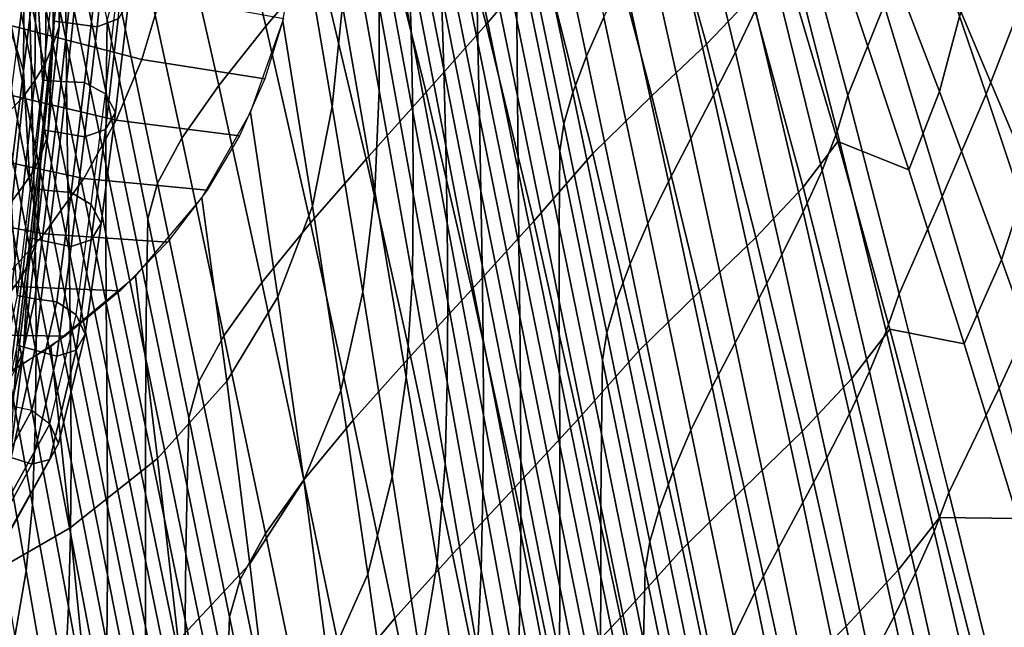
# Model space of a CAD drawing. Units: inches. Extents: x -20.4 to 20.4, y -18.4 to 18.4.
# Drawn here: x 8.8 to 13.3, y 1.2 to 3.9 of the extents above; entities that cross this region are included whole.
import ezdxf

# ---------------------------------------------------------------- set-up
doc = ezdxf.new("R2010")
doc.units = ezdxf.units.IN
doc.header["$MEASUREMENT"] = 0
doc.layers.add('Knoll Studio Chair Cushion', color=2, linetype='Continuous')
doc.layers.add('Knoll Studio Chair Shell', color=2, linetype='Continuous')

msp = doc.modelspace()

# ---------------------------------------------------------------- linework, layer by layer
at = {"layer": 'Knoll Studio Chair Cushion'}
for points in [[(8.9771, 3.8884, 16.7627), (9.006, 4.4054, 16.2761), (9.0504, 8.6512, 20.8129), (9.0208, 8.1302, 21.2952)], [(8.949, 3.8046, 16.8436), (8.9771, 3.8884, 16.7627), (9.0208, 8.1302, 21.2952), (8.9918, 8.0419, 21.3713)], [(8.9159, 3.7224, 16.9237), (8.949, 3.8046, 16.8436), (8.9918, 8.0419, 21.3713), (8.9578, 7.9545, 21.4458)], [(8.8669, 3.6449, 17.0008), (8.9159, 3.7224, 16.9237), (8.9578, 7.9545, 21.4458), (8.9077, 7.8711, 21.5166)], [(8.8146, 3.5689, 17.0768), (8.8669, 3.6449, 17.0008), (8.9077, 7.8711, 21.5166), (8.8544, 7.7887, 21.5858)], [(8.7463, 3.5003, 17.1474), (8.8146, 3.5689, 17.0768), (8.8544, 7.7887, 21.5858), (8.7849, 7.7133, 21.649)], [(8.9267, 4.6603, 15.0597), (8.9555, 4.137, 15.5395), (8.9027, 3.6467, 15.0156), (8.8734, 4.1732, 14.5392)], [(8.7614, 4.454, 14.3411), (8.8109, 4.3617, 14.4023), (8.7513, 3.8834, 13.8912), (8.7007, 3.9801, 13.8347)], [(9.2444, 3.9231, 15.6969), (9.2971, 4.4237, 16.2318), (9.2004, 4.3862, 16.2759), (9.1485, 3.8874, 15.743)], [(8.9555, 3.9126, 15.7495), (9.006, 4.4054, 16.2761), (8.9771, 3.8884, 16.7627), (8.9267, 3.3991, 16.2399)], [(9.0399, 3.9013, 15.7456), (9.0909, 4.3973, 16.2757), (9.006, 4.4054, 16.2761), (8.9555, 3.9126, 15.7495)], [(9.1485, 3.8874, 15.743), (9.2004, 4.3862, 16.2759), (9.0909, 4.3973, 16.2757), (9.0399, 3.9013, 15.7456)], [(8.8109, 4.3617, 14.4023), (8.8447, 4.2674, 14.4695), (8.7866, 3.7855, 13.9545), (8.7513, 3.8834, 13.8912)], [(8.8447, 4.2674, 14.4695), (8.8734, 4.1732, 14.5392), (8.8167, 3.688, 14.0208), (8.7866, 3.7855, 13.9545)], [(8.8734, 4.1732, 14.5392), (8.9027, 3.6467, 15.0156), (8.847, 3.1587, 14.4942), (8.8167, 3.688, 14.0208)], [(8.9858, 3.64, 15.0002), (9.0399, 4.1338, 15.528), (8.9555, 4.137, 15.5395), (8.9027, 3.6467, 15.0156)], [(9.0924, 3.6349, 14.9826), (9.1485, 4.1321, 15.514), (9.0399, 4.1338, 15.528), (8.9858, 3.64, 15.0002)], [(9.1863, 3.5839, 15.0124), (9.2444, 4.0838, 15.5465), (9.1485, 4.1321, 15.514), (9.0924, 3.6349, 14.9826)], [(9.2444, 4.0838, 15.5465), (9.2913, 4.0005, 15.6186), (9.2322, 3.4996, 15.0833), (9.1863, 3.5839, 15.0124)], [(9.2322, 3.4996, 15.0833), (9.2913, 4.0005, 15.6186), (9.2444, 3.9231, 15.6969), (9.1863, 3.4233, 15.1628)], [(9.1863, 3.4233, 15.1628), (9.2444, 3.9231, 15.6969), (9.1485, 3.8874, 15.743), (9.0924, 3.3901, 15.2117)], [(8.9027, 3.4223, 15.2256), (8.9555, 3.9126, 15.7495), (8.9267, 3.3991, 16.2399), (8.8734, 2.912, 15.7195)], [(8.9267, 3.3991, 16.2399), (8.9771, 3.8884, 16.7627), (8.949, 3.8046, 16.8436), (8.8987, 3.3196, 16.3254)], [(8.9858, 3.4074, 15.2179), (9.0399, 3.9013, 15.7456), (8.9555, 3.9126, 15.7495), (8.9027, 3.4223, 15.2256)], [(9.0924, 3.3901, 15.2117), (9.1485, 3.8874, 15.743), (9.0399, 3.9013, 15.7456), (8.9858, 3.4074, 15.2179)], [(8.7866, 3.7855, 13.9545), (8.8167, 3.688, 14.0208), (8.7564, 3.2046, 13.5042), (8.7244, 3.3048, 13.4409)], [(8.8987, 3.3196, 16.3254), (8.949, 3.8046, 16.8436), (8.9159, 3.7224, 16.9237), (8.8657, 3.2422, 16.4106)], [(8.8657, 3.2422, 16.4106), (8.9159, 3.7224, 16.9237), (8.8669, 3.6449, 17.0008), (8.8168, 3.1701, 16.4934)], [(8.8167, 3.688, 14.0208), (8.847, 3.1587, 14.4942), (8.788, 2.6727, 13.9749), (8.7564, 3.2046, 13.5042)], [(8.8168, 3.1701, 16.4934), (8.8669, 3.6449, 17.0008), (8.8146, 3.5689, 17.0768), (8.7647, 3.1, 16.5757)], [(8.9284, 3.1481, 14.4747), (8.9858, 3.64, 15.0002), (8.9027, 3.6467, 15.0156), (8.847, 3.1587, 14.4942)], [(9.0319, 3.139, 14.4527), (9.0924, 3.6349, 14.9826), (8.9858, 3.64, 15.0002), (8.9284, 3.1481, 14.4747)], [(9.1227, 3.0848, 14.4791), (9.1863, 3.5839, 15.0124), (9.0924, 3.6349, 14.9826), (9.0319, 3.139, 14.4527)], [(8.7647, 3.1, 16.5757), (8.8146, 3.5689, 17.0768), (8.7463, 3.5003, 17.1474), (8.6967, 3.0377, 16.653)], [(9.1863, 3.5839, 15.0124), (9.2322, 3.4996, 15.0833), (9.167, 2.999, 14.5484), (9.1227, 3.0848, 14.4791)], [(9.167, 2.999, 14.5484), (9.2322, 3.4996, 15.0833), (9.1863, 3.4233, 15.1628), (9.1227, 2.9241, 14.6295)], [(8.847, 2.9343, 14.7042), (8.9027, 3.4223, 15.2256), (8.8734, 2.912, 15.7195), (8.8167, 2.4269, 15.201)], [(8.8734, 2.912, 15.7195), (8.9267, 3.3991, 16.2399), (8.8987, 3.3196, 16.3254), (8.8447, 2.8362, 15.8089)], [(8.9284, 2.9155, 14.6923), (8.9858, 3.4074, 15.2179), (8.9027, 3.4223, 15.2256), (8.847, 2.9343, 14.7042)], [(9.0319, 2.8942, 14.6818), (9.0924, 3.3901, 15.2117), (8.9858, 3.4074, 15.2179), (8.9284, 2.9155, 14.6923)], [(9.1227, 2.9241, 14.6295), (9.1863, 3.4233, 15.1628), (9.0924, 3.3901, 15.2117), (9.0319, 2.8942, 14.6818)], [(8.8447, 2.8362, 15.8089), (8.8987, 3.3196, 16.3254), (8.8657, 3.2422, 16.4106), (8.8109, 2.763, 15.8985)], [(8.8109, 2.763, 15.8985), (8.8657, 3.2422, 16.4106), (8.8168, 3.1701, 16.4934), (8.7614, 2.6958, 15.9866)], [(8.7614, 2.6958, 15.9866), (8.8168, 3.1701, 16.4934), (8.7647, 3.1, 16.5757), (8.7087, 2.6308, 16.0745)], [(8.8673, 2.658, 13.951), (8.9284, 3.1481, 14.4747), (8.847, 3.1587, 14.4942), (8.788, 2.6727, 13.9749)], [(8.9667, 2.6443, 13.9242), (9.0319, 3.139, 14.4527), (8.9284, 3.1481, 14.4747), (8.8673, 2.658, 13.951)], [(9.0536, 2.5863, 13.9465), (9.1227, 3.0848, 14.4791), (9.0319, 3.139, 14.4527), (8.9667, 2.6443, 13.9242)], [(9.1227, 3.0848, 14.4791), (9.167, 2.999, 14.5484), (9.0957, 2.4987, 14.0139), (9.0536, 2.5863, 13.9465)], [(9.0957, 2.4987, 14.0139), (9.167, 2.999, 14.5484), (9.1227, 2.9241, 14.6295), (9.0536, 2.4257, 14.0968)], [(8.788, 2.4483, 14.1849), (8.847, 2.9343, 14.7042), (8.8167, 2.4269, 15.201), (8.7564, 1.9435, 14.6845)], [(8.8167, 2.4269, 15.201), (8.8734, 2.912, 15.7195), (8.8447, 2.8362, 15.8089), (8.7866, 2.3543, 15.2939)], [(8.8673, 2.4254, 14.1687), (8.9284, 2.9155, 14.6923), (8.847, 2.9343, 14.7042), (8.788, 2.4483, 14.1849)], [(8.9667, 2.3996, 14.1532), (9.0319, 2.8942, 14.6818), (8.9284, 2.9155, 14.6923), (8.8673, 2.4254, 14.1687)], [(9.0536, 2.4257, 14.0968), (9.1227, 2.9241, 14.6295), (9.0319, 2.8942, 14.6818), (8.9667, 2.3996, 14.1532)], [(8.7866, 2.3543, 15.2939), (8.8447, 2.8362, 15.8089), (8.8109, 2.763, 15.8985), (8.7513, 2.2847, 15.3875)], [(8.7513, 2.2847, 15.3875), (8.8109, 2.763, 15.8985), (8.7614, 2.6958, 15.9866), (8.7007, 2.2218, 15.4802)], [(8.7596, 2.1742, 13.434), (8.8673, 2.658, 13.951), (8.788, 2.6727, 13.9749), (8.6836, 2.1931, 13.4624)], [(8.8537, 2.1555, 13.4019), (8.9667, 2.6443, 13.9242), (8.8673, 2.658, 13.951), (8.7596, 2.1742, 13.434)], [(8.9354, 2.0933, 13.4197), (9.0536, 2.5863, 13.9465), (8.9667, 2.6443, 13.9242), (8.8537, 2.1555, 13.4019)], [(9.0536, 2.5863, 13.9465), (9.0957, 2.4987, 14.0139), (8.9749, 2.0037, 13.4849), (8.9354, 2.0933, 13.4197)], [(8.9749, 2.0037, 13.4849), (9.0957, 2.4987, 14.0139), (9.0536, 2.4257, 14.0968), (8.9354, 1.9326, 13.57)], [(8.7596, 1.9416, 13.6517), (8.8673, 2.4254, 14.1687), (8.788, 2.4483, 14.1849), (8.6836, 1.9687, 13.6724)], [(8.7564, 1.9435, 14.6845), (8.8167, 2.4269, 15.201), (8.7866, 2.3543, 15.2939), (8.7244, 1.8736, 14.7803)], [(8.8537, 1.9108, 13.6309), (8.9667, 2.3996, 14.1532), (8.8673, 2.4254, 14.1687), (8.7596, 1.9416, 13.6517)], [(8.9354, 1.9326, 13.57), (9.0536, 2.4257, 14.0968), (8.9667, 2.3996, 14.1532), (8.8537, 1.9108, 13.6309)], [(8.7596, 2.1742, 13.434), (8.8537, 2.1555, 13.4019), (8.6006, 1.6937, 12.9085), (8.5143, 1.7174, 12.9459)], [(8.8537, 2.1555, 13.4019), (8.9354, 2.0933, 13.4197), (8.6755, 1.6271, 12.9215), (8.6006, 1.6937, 12.9085)], [(8.9354, 2.0933, 13.4197), (8.9749, 2.0037, 13.4849), (8.7116, 1.5354, 12.9845), (8.6755, 1.6271, 12.9215)], [(8.7116, 1.5354, 12.9845), (8.9749, 2.0037, 13.4849), (8.9354, 1.9326, 13.57), (8.6755, 1.4665, 13.0719)], [(8.6006, 1.449, 13.1375), (8.8537, 1.9108, 13.6309), (8.7596, 1.9416, 13.6517), (8.5143, 1.4848, 13.1636)], [(8.6755, 1.4665, 13.0719), (8.9354, 1.9326, 13.57), (8.8537, 1.9108, 13.6309), (8.6006, 1.449, 13.1375)]]:
    msp.add_3dface(points, dxfattribs=at)
at = {"layer": 'Knoll Studio Chair Shell'}
for points in [[(11.0477, 3.9175, 17.2708), (10.8558, 4.8537, 17.1677), (10.8534, 5.2164, 17.5245), (11.0475, 4.2712, 17.6284)], [(10.5689, 3.8652, 14.0883), (10.4059, 4.7293, 13.9898), (10.3897, 5.0968, 14.3481), (10.5575, 4.2234, 14.4468)], [(9.0087, 3.8249, 16.8381), (9.0065, 4.149, 17.1914), (8.8241, 5.0322, 17.0866), (8.8283, 4.6997, 16.7321)], [(9.9284, 5.0564, 19.0551), (9.6982, 4.7737, 18.8272), (9.9113, 3.8896, 18.975), (10.155, 4.1765, 19.2076)], [(10.9204, 5.0755, 19.846), (10.6759, 4.7779, 19.6477), (10.9091, 3.8971, 19.8008), (11.1664, 4.1997, 19.9945)], [(10.8713, 3.8153, 16.0873), (10.6863, 4.7266, 15.9864), (10.6772, 5.0752, 16.3469), (10.8651, 4.1551, 16.4485)], [(8.8501, 3.7239, 15.6731), (8.8419, 4.0471, 16.0255), (8.6667, 4.9054, 15.9167), (8.6783, 4.5728, 15.5627)], [(10.717, 3.6943, 14.9051), (10.5437, 4.5783, 14.806), (10.529, 4.9316, 15.1656), (10.7067, 4.038, 15.2652)], [(11.0496, 3.5732, 16.9112), (10.8598, 4.5006, 16.8088), (10.8558, 4.8537, 17.1677), (11.0477, 3.9175, 17.2708)], [(11.3621, 3.7541, 18.0847), (11.1625, 4.6913, 17.9618), (11.2368, 4.8627, 18.0451), (11.4399, 3.9312, 18.1705)], [(11.8536, 4.8743, 20.5133), (11.6626, 4.6734, 20.3654), (11.9049, 3.808, 20.4941), (12.1078, 4.0218, 20.6312)], [(12.0361, 3.7732, 18.5472), (11.8177, 4.6863, 18.4205), (11.9015, 4.8712, 18.473), (12.1267, 3.963, 18.5973)], [(12.8818, 4.4264, 18.991), (13.052, 4.8941, 18.9995), (13.3583, 4.0672, 19.0684), (13.1699, 3.583, 19.0735)], [(9.19, 3.5892, 17.6493), (9.1939, 3.9192, 18.0036), (9.0086, 4.8183, 17.9015), (9.0064, 4.4796, 17.5458)], [(10.2121, 3.5268, 11.9791), (10.0685, 4.3658, 11.8792), (10.1081, 4.8247, 12.3009), (10.258, 3.9832, 12.3991)], [(10.4246, 3.5991, 12.9192), (10.2732, 4.4422, 12.8206), (10.2708, 4.8288, 13.1769), (10.425, 3.9816, 13.2752)], [(12.3041, 4.47, 18.7748), (12.4374, 4.8482, 18.8623), (12.7079, 3.9851, 18.9592), (12.5438, 3.5764, 18.8847)], [(9.6982, 4.7737, 18.8272), (9.4973, 4.5103, 18.6014), (9.6992, 3.6224, 18.7415), (9.9113, 3.8896, 18.975)], [(10.6759, 4.7779, 19.6477), (10.4152, 4.4754, 19.4335), (10.6367, 3.5911, 19.5886), (10.9091, 3.8971, 19.8008)], [(10.5766, 3.5022, 13.7305), (10.4183, 4.358, 13.6321), (10.4059, 4.7293, 13.9898), (10.5689, 3.8652, 14.0883)], [(10.8781, 3.4791, 15.7259), (10.6962, 4.3815, 15.6257), (10.6863, 4.7266, 15.9864), (10.8713, 3.8153, 16.0873)], [(9.0125, 3.5056, 16.4857), (9.0087, 3.8249, 16.8381), (8.8283, 4.6997, 16.7321), (8.8344, 4.3719, 16.3784)], [(11.3005, 3.5909, 17.9831), (11.1035, 4.5328, 17.8647), (11.1625, 4.6913, 17.9618), (11.3621, 3.7541, 18.0847)], [(11.937, 3.5787, 18.4957), (11.7248, 4.4964, 18.3677), (11.8177, 4.6863, 18.4205), (12.0361, 3.7732, 18.5472)], [(12.734, 4.6882, 20.8492), (12.6674, 4.3531, 20.8837), (12.9585, 3.5955, 20.9703), (13.0547, 3.9564, 20.9371)], [(13.15, 4.7011, 20.8233), (13.1142, 4.3257, 20.8816), (13.4555, 3.6152, 20.9703), (13.5204, 4.0171, 20.9158)], [(11.6626, 4.6734, 20.3654), (11.425, 4.4519, 20.1883), (11.6579, 3.5752, 20.3277), (11.9049, 3.808, 20.4941)], [(8.8586, 3.4005, 15.3209), (8.8501, 3.7239, 15.6731), (8.6783, 4.5728, 15.5627), (8.6904, 4.2403, 15.2088)], [(10.7261, 3.3487, 14.5456), (10.5575, 4.2234, 14.4468), (10.5437, 4.5783, 14.806), (10.717, 3.6943, 14.9051)], [(9.4973, 4.5103, 18.6014), (9.3389, 4.2748, 18.3842), (9.5324, 3.3833, 18.5138), (9.6992, 3.6224, 18.7415)], [(11.0526, 3.2364, 16.5501), (10.8651, 4.1551, 16.4485), (10.8598, 4.5006, 16.8088), (11.0496, 3.5732, 16.9112)], [(11.2592, 3.4486, 17.864), (11.0639, 4.3929, 17.7524), (11.1035, 4.5328, 17.8647), (11.3005, 3.5909, 17.9831)], [(9.1884, 3.2671, 17.2962), (9.19, 3.5892, 17.6493), (9.0064, 4.4796, 17.5458), (9.0065, 4.149, 17.1914)], [(10.4152, 4.4754, 19.4335), (10.155, 4.1765, 19.2076), (10.3661, 3.2897, 19.3618), (10.6367, 3.5911, 19.5886)], [(11.8339, 3.3828, 18.4387), (11.6271, 4.3053, 18.3102), (11.7248, 4.4964, 18.3677), (11.937, 3.5787, 18.4957)], [(12.4958, 3.4141, 18.8246), (12.2655, 4.3144, 18.7088), (12.3041, 4.47, 18.7748), (12.5438, 3.5764, 18.8847)], [(10.4043, 3.1429, 12.497), (10.258, 3.9832, 12.3991), (10.2732, 4.4422, 12.8206), (10.4246, 3.5991, 12.9192)], [(11.425, 4.4519, 20.1883), (11.1664, 4.1997, 19.9945), (11.3904, 3.3146, 20.1428), (11.6579, 3.5752, 20.3277)], [(12.7079, 3.9851, 18.9592), (12.8818, 4.4264, 18.991), (13.1699, 3.583, 19.0735), (12.9712, 3.1204, 19.0553)], [(9.0172, 3.1895, 16.1342), (9.0125, 3.5056, 16.4857), (8.8344, 4.3719, 16.3784), (8.8419, 4.0471, 16.0255)], [(10.1235, 3.0773, 11.5595), (9.9888, 3.913, 11.4568), (10.0685, 4.3658, 11.8792), (10.2121, 3.5268, 11.9791)], [(10.8848, 3.1444, 15.3647), (10.7067, 4.038, 15.2652), (10.6962, 4.3815, 15.6257), (10.8781, 3.4791, 15.7259)], [(11.2412, 3.3259, 17.7325), (11.0475, 4.2712, 17.6284), (11.0639, 4.3929, 17.7524), (11.2592, 3.4486, 17.864)], [(10.5789, 3.1329, 13.3738), (10.425, 3.9816, 13.2752), (10.4183, 4.358, 13.6321), (10.5766, 3.5022, 13.7305)], [(12.6674, 4.3531, 20.8837), (12.5594, 4.0255, 20.875), (12.8202, 3.2415, 20.9653), (12.9585, 3.5955, 20.9703)], [(13.1142, 4.3257, 20.8816), (13.0547, 3.9564, 20.9371), (13.3661, 3.2206, 21.0223), (13.4555, 3.6152, 20.9703)], [(9.3389, 4.2748, 18.3842), (9.2347, 4.0753, 18.1825), (9.4227, 3.1802, 18.2992), (9.5324, 3.3833, 18.5138)], [(11.7324, 3.1886, 18.3732), (11.5302, 4.116, 18.245), (11.6271, 4.3053, 18.3102), (11.8339, 3.3828, 18.4387)], [(12.4272, 3.2383, 18.7709), (12.2047, 4.1445, 18.6502), (12.2655, 4.3144, 18.7088), (12.4958, 3.4141, 18.8246)], [(8.8662, 3.0756, 14.9687), (8.8586, 3.4005, 15.3209), (8.6904, 4.2403, 15.2088), (8.702, 3.9063, 14.8549)], [(11.2392, 2.9821, 17.3741), (11.0477, 3.9175, 17.2708), (11.0475, 4.2712, 17.6284), (11.2412, 3.3259, 17.7325)], [(9.3507, 3.7387, 11.2199), (8.6572, 3.9183, 11.2261), (8.7414, 4.2233, 11.5358), (9.4368, 4.0275, 11.5203)], [(10.7326, 2.9994, 14.1869), (10.5689, 3.8652, 14.0883), (10.5575, 4.2234, 14.4468), (10.7261, 3.3487, 14.5456)], [(11.1664, 4.1997, 19.9945), (10.9091, 3.8971, 19.8008), (11.1236, 3.0086, 19.9544), (11.3904, 3.3146, 20.1428)], [(12.249, 4.2125, 20.7361), (12.1078, 4.0218, 20.6312), (12.3423, 3.1625, 20.7475), (12.4985, 3.369, 20.8417)], [(12.5594, 4.0255, 20.875), (12.249, 4.2125, 20.7361), (12.4985, 3.369, 20.8417), (12.8202, 3.2415, 20.9653)], [(9.1887, 2.9514, 16.9441), (9.1884, 3.2671, 17.2962), (9.0065, 4.149, 17.1914), (9.0087, 3.8249, 16.8381)], [(10.155, 4.1765, 19.2076), (9.9113, 3.8896, 18.975), (10.1135, 3.0008, 19.1248), (10.3661, 3.2897, 19.3618)], [(11.0562, 2.9051, 16.1882), (10.8713, 3.8153, 16.0873), (10.8651, 4.1551, 16.4485), (11.0526, 3.2364, 16.5501)], [(12.3425, 3.0517, 18.7217), (12.1267, 3.963, 18.5973), (12.2047, 4.1445, 18.6502), (12.4272, 3.2383, 18.7709)], [(11.6389, 2.9986, 18.2974), (11.4399, 3.9312, 18.1705), (11.5302, 4.116, 18.245), (11.7324, 3.1886, 18.3732)], [(9.2347, 4.0753, 18.1825), (9.1939, 3.9192, 18.0036), (9.3788, 3.0199, 18.1055), (9.4227, 3.1802, 18.2992)], [(13.1699, 3.583, 19.0735), (13.3583, 4.0672, 19.0684), (13.6575, 3.2374, 19.139), (13.4518, 2.7379, 19.1564)], [(9.0224, 2.8749, 15.7831), (9.0172, 3.1895, 16.1342), (8.8419, 4.0471, 16.0255), (8.8501, 3.7239, 15.6731)], [(9.9072, 3.6522, 11.1835), (9.3507, 3.7387, 11.2199), (9.4368, 4.0275, 11.5203), (9.9916, 3.9243, 11.4679)], [(10.8909, 2.8095, 15.0042), (10.717, 3.6943, 14.9051), (10.7067, 4.038, 15.2652), (10.8848, 3.1444, 15.3647)], [(12.1078, 4.0218, 20.6312), (11.9049, 3.808, 20.4941), (12.1282, 2.9357, 20.6218), (12.3423, 3.1625, 20.7475)], [(10.3504, 2.6899, 12.0777), (10.2121, 3.5268, 11.9791), (10.258, 3.9832, 12.3991), (10.4043, 3.1429, 12.497)], [(10.5745, 2.7558, 13.0183), (10.4246, 3.5991, 12.9192), (10.425, 3.9816, 13.2752), (10.5789, 3.1329, 13.3738)], [(12.246, 2.8574, 18.6742), (12.0361, 3.7732, 18.5472), (12.1267, 3.963, 18.5973), (12.3425, 3.0517, 18.7217)], [(12.5438, 3.5764, 18.8847), (12.7079, 3.9851, 18.9592), (12.9712, 3.1204, 19.0553), (12.7755, 2.6807, 18.9939)], [(9.2349, 3.4652, 10.9171), (8.5452, 3.628, 10.9151), (8.6572, 3.9183, 11.2261), (9.3507, 3.7387, 11.2199)], [(9.3731, 2.6994, 17.7528), (9.3788, 3.0199, 18.1055), (9.1939, 3.9192, 18.0036), (9.19, 3.5892, 17.6493)], [(11.559, 2.8162, 18.2092), (11.3621, 3.7541, 18.0847), (11.4399, 3.9312, 18.1705), (11.6389, 2.9986, 18.2974)], [(13.0547, 3.9564, 20.9371), (12.9585, 3.5955, 20.9703), (13.2395, 2.8345, 21.0551), (13.3661, 3.2206, 21.0223)], [(8.8714, 2.7474, 14.6162), (8.8662, 3.0756, 14.9687), (8.702, 3.9063, 14.8549), (8.7114, 3.5694, 14.5005)], [(9.9113, 3.8896, 18.975), (9.6992, 3.6224, 18.7415), (9.8944, 2.7319, 18.8837), (10.1135, 3.0008, 19.1248)], [(9.9668, 2.6673, 11.1198), (9.8429, 3.4992, 11.0131), (9.9888, 3.913, 11.4568), (10.1235, 3.0773, 11.5595)], [(10.9091, 3.8971, 19.8008), (10.6367, 3.5911, 19.5886), (10.8431, 2.7005, 19.7449), (11.1236, 3.0086, 19.9544)], [(11.2389, 2.6471, 17.0136), (11.0496, 3.5732, 16.9112), (11.0477, 3.9175, 17.2708), (11.2392, 2.9821, 17.3741)], [(10.7351, 2.6447, 13.8292), (10.5766, 3.5022, 13.7305), (10.5689, 3.8652, 14.0883), (10.7326, 2.9994, 14.1869)], [(9.1903, 2.6404, 16.593), (9.1887, 2.9514, 16.9441), (9.0087, 3.8249, 16.8381), (9.0125, 3.5056, 16.4857)], [(11.0599, 2.5772, 15.826), (10.8781, 3.4791, 15.7259), (10.8713, 3.8153, 16.0873), (11.0562, 2.9051, 16.1882)], [(11.9049, 3.808, 20.4941), (11.6579, 3.5752, 20.3277), (11.8732, 2.6918, 20.4667), (12.1282, 2.9357, 20.6218)], [(11.4962, 2.6487, 18.1028), (11.3005, 3.5909, 17.9831), (11.3621, 3.7541, 18.0847), (11.559, 2.8162, 18.2092)], [(12.1418, 2.6587, 18.6243), (11.937, 3.5787, 18.4957), (12.0361, 3.7732, 18.5472), (12.246, 2.8574, 18.6742)], [(9.0273, 2.5602, 15.4325), (9.0224, 2.8749, 15.7831), (8.8501, 3.7239, 15.6731), (8.8586, 3.4005, 15.3209)], [(9.7924, 3.3951, 10.8958), (9.2349, 3.4652, 10.9171), (9.3507, 3.7387, 11.2199), (9.9072, 3.6522, 11.1835)], [(10.8953, 2.4726, 14.6444), (10.7261, 3.3487, 14.5456), (10.717, 3.6943, 14.9051), (10.8909, 2.8095, 15.0042)], [(9.0888, 3.2024, 10.6204), (8.4047, 3.3479, 10.6109), (8.5452, 3.628, 10.9151), (9.2349, 3.4652, 10.9171)], [(9.6992, 3.6224, 18.7415), (9.5324, 3.3833, 18.5138), (9.7226, 2.4907, 18.6452), (9.8944, 2.7319, 18.8837)], [(8.8727, 2.4143, 14.2631), (8.8714, 2.7474, 14.6162), (8.7114, 3.5694, 14.5005), (8.717, 3.2283, 14.1456)], [(9.3698, 2.3863, 17.401), (9.3731, 2.6994, 17.7528), (9.19, 3.5892, 17.6493), (9.1884, 3.2671, 17.2962)], [(10.6367, 3.5911, 19.5886), (10.3661, 3.2897, 19.3618), (10.5656, 2.3982, 19.5175), (10.8431, 2.7005, 19.7449)], [(10.5472, 2.3035, 12.5947), (10.4043, 3.1429, 12.497), (10.4246, 3.5991, 12.9192), (10.5745, 2.7558, 13.0183)], [(11.2396, 2.3189, 16.6517), (11.0526, 3.2364, 16.5501), (11.0496, 3.5732, 16.9112), (11.2389, 2.6471, 17.0136)], [(11.4538, 2.5042, 17.9764), (11.2592, 3.4486, 17.864), (11.3005, 3.5909, 17.9831), (11.4962, 2.6487, 18.1028)], [(11.6579, 3.5752, 20.3277), (11.3904, 3.3146, 20.1428), (11.5989, 2.4234, 20.2914), (11.8732, 2.6918, 20.4667)], [(12.0345, 2.4586, 18.568), (11.8339, 3.3828, 18.4387), (11.937, 3.5787, 18.4957), (12.1418, 2.6587, 18.6243)], [(12.718, 2.5114, 18.9398), (12.4958, 3.4141, 18.8246), (12.5438, 3.5764, 18.8847), (12.7755, 2.6807, 18.9939)], [(12.9585, 3.5955, 20.9703), (12.8202, 3.2415, 20.9653), (13.0705, 2.4545, 21.0542), (13.2395, 2.8345, 21.0551)], [(12.9712, 3.1204, 19.0553), (13.1699, 3.583, 19.0735), (13.4518, 2.7379, 19.1564), (13.2287, 2.2546, 19.1508)], [(10.2517, 2.2444, 11.6603), (10.1235, 3.0773, 11.5595), (10.2121, 3.5268, 11.9791), (10.3504, 2.6899, 12.0777)], [(9.1926, 2.3324, 16.2426), (9.1903, 2.6404, 16.593), (9.0125, 3.5056, 16.4857), (9.0172, 3.1895, 16.1342)], [(9.7351, 2.2865, 10.6852), (9.623, 3.1143, 10.5738), (9.8429, 3.4992, 11.0131), (9.9668, 2.6673, 11.1198)], [(10.7324, 2.2828, 13.4728), (10.5789, 3.1329, 13.3738), (10.5766, 3.5022, 13.7305), (10.7351, 2.6447, 13.8292)], [(11.0632, 2.2508, 15.4643), (10.8848, 3.1444, 15.3647), (10.8781, 3.4791, 15.7259), (11.0599, 2.5772, 15.826)], [(9.6464, 3.1484, 10.6133), (9.0888, 3.2024, 10.6204), (9.2349, 3.4652, 10.9171), (9.7924, 3.3951, 10.8958)], [(11.4345, 2.3806, 17.8368), (11.2412, 3.3259, 17.7325), (11.2592, 3.4486, 17.864), (11.4538, 2.5042, 17.9764)], [(9.0309, 2.2437, 15.0819), (9.0273, 2.5602, 15.4325), (8.8586, 3.4005, 15.3209), (8.8662, 3.0756, 14.9687)], [(12.6417, 2.3296, 18.8913), (12.4272, 3.2383, 18.7709), (12.4958, 3.4141, 18.8246), (12.718, 2.5114, 18.9398)], [(8.9099, 2.9523, 10.3336), (8.2333, 3.0801, 10.3172), (8.4047, 3.3479, 10.6109), (9.0888, 3.2024, 10.6204)], [(9.5324, 3.3833, 18.5138), (9.4227, 3.1802, 18.2992), (9.6096, 2.2849, 18.417), (9.7226, 2.4907, 18.6452)], [(10.8967, 2.1319, 14.2856), (10.7326, 2.9994, 14.1869), (10.7261, 3.3487, 14.5456), (10.8953, 2.4726, 14.6444)], [(11.9299, 2.2599, 18.5025), (11.7324, 3.1886, 18.3732), (11.8339, 3.3828, 18.4387), (12.0345, 2.4586, 18.568)], [(12.4985, 3.369, 20.8417), (12.3423, 3.1625, 20.7475), (12.5622, 2.2985, 20.8628), (12.7336, 2.5211, 20.946)], [(12.8202, 3.2415, 20.9653), (12.4985, 3.369, 20.8417), (12.7336, 2.5211, 20.946), (13.0705, 2.4545, 21.0542)], [(11.3904, 3.3146, 20.1428), (11.1236, 3.0086, 19.9544), (11.3248, 2.1147, 20.1088), (11.5989, 2.4234, 20.2914)], [(11.43, 2.0474, 17.4775), (11.2392, 2.9821, 17.3741), (11.2412, 3.3259, 17.7325), (11.4345, 2.3806, 17.8368)], [(9.3684, 2.0791, 17.0502), (9.3698, 2.3863, 17.401), (9.1884, 3.2671, 17.2962), (9.1887, 2.9514, 16.9441)], [(10.3661, 3.2897, 19.3618), (10.1135, 3.0008, 19.1248), (10.3076, 2.109, 19.2765), (10.5656, 2.3982, 19.5175)], [(8.8684, 2.0748, 13.9094), (8.8727, 2.4143, 14.2631), (8.717, 3.2283, 14.1456), (8.717, 2.8815, 13.7898)], [(11.2408, 1.9958, 16.2891), (11.0562, 2.9051, 16.1882), (11.0526, 3.2364, 16.5501), (11.2396, 2.3189, 16.6517)], [(12.5507, 2.1381, 18.8461), (12.3425, 3.0517, 18.7217), (12.4272, 3.2383, 18.7709), (12.6417, 2.3296, 18.8913)], [(13.3661, 3.2206, 21.0223), (13.2395, 2.8345, 21.0551), (13.513, 2.0709, 21.1385), (13.67, 2.4815, 21.1055)], [(9.4668, 2.914, 10.3398), (8.9099, 2.9523, 10.3336), (9.0888, 3.2024, 10.6204), (9.6464, 3.1484, 10.6133)], [(9.1949, 2.0259, 15.8929), (9.1926, 2.3324, 16.2426), (9.0172, 3.1895, 16.1342), (9.0224, 2.8749, 15.7831)], [(9.4227, 3.1802, 18.2992), (9.3788, 3.0199, 18.1055), (9.5633, 2.1206, 18.2074), (9.6096, 2.2849, 18.417)], [(11.8344, 2.0651, 18.4256), (11.6389, 2.9986, 18.2974), (11.7324, 3.1886, 18.3732), (11.9299, 2.2599, 18.5025)], [(12.3423, 3.1625, 20.7475), (12.1282, 2.9357, 20.6218), (12.3376, 2.0587, 20.749), (12.5622, 2.2985, 20.8628)], [(10.4839, 1.8549, 12.1752), (10.3504, 2.6899, 12.0777), (10.4043, 3.1429, 12.497), (10.5472, 2.3035, 12.5947)], [(10.7229, 1.9123, 13.1181), (10.5745, 2.7558, 13.0183), (10.5789, 3.1329, 13.3738), (10.7324, 2.2828, 13.4728)], [(11.0652, 1.9242, 15.1033), (10.8909, 2.8095, 15.0042), (10.8848, 3.1444, 15.3647), (11.0632, 2.2508, 15.4643)], [(12.7755, 2.6807, 18.9939), (12.9712, 3.1204, 19.0553), (13.2287, 2.2546, 19.1508), (13.0009, 1.7832, 19.1024)], [(8.6974, 2.7168, 10.061), (8.0303, 2.8266, 10.0381), (8.2333, 3.0801, 10.3172), (8.9099, 2.9523, 10.3336)], [(9.0318, 1.9238, 14.7313), (9.0309, 2.2437, 15.0819), (8.8662, 3.0756, 14.9687), (8.8714, 2.7474, 14.6162)], [(9.4219, 1.9361, 10.2744), (9.3221, 2.7597, 10.1579), (9.623, 3.1143, 10.5738), (9.7351, 2.2865, 10.6852)], [(10.0836, 1.8381, 11.2244), (9.9668, 2.6673, 11.1198), (10.1235, 3.0773, 11.5595), (10.2517, 2.2444, 11.6603)], [(12.4491, 1.9396, 18.8014), (12.246, 2.8574, 18.6742), (12.3425, 3.0517, 18.7217), (12.5507, 2.1381, 18.8461)], [(9.5557, 1.8103, 17.8563), (9.5633, 2.1206, 18.2074), (9.3788, 3.0199, 18.1055), (9.3731, 2.6994, 17.7528)], [(10.1135, 3.0008, 19.1248), (9.8944, 2.7319, 18.8837), (10.0845, 1.8395, 19.0277), (10.3076, 2.109, 19.2765)], [(10.8938, 1.7855, 13.9281), (10.7351, 2.6447, 13.8292), (10.7326, 2.9994, 14.1869), (10.8967, 2.1319, 14.2856)], [(11.1236, 3.0086, 19.9544), (10.8431, 2.7005, 19.7449), (11.0386, 1.8057, 19.9024), (11.3248, 2.1147, 20.1088)], [(11.7537, 1.8778, 18.3349), (11.559, 2.8162, 18.2092), (11.6389, 2.9986, 18.2974), (11.8344, 2.0651, 18.4256)], [(9.2528, 2.6937, 10.0797), (8.6974, 2.7168, 10.061), (8.9099, 2.9523, 10.3336), (9.4668, 2.914, 10.3398)], [(9.368, 1.7761, 16.7002), (9.3684, 2.0791, 17.0502), (9.1887, 2.9514, 16.9441), (9.1903, 2.6404, 16.593)], [(11.4276, 1.7218, 17.1162), (11.2389, 2.6471, 17.0136), (11.2392, 2.9821, 17.3741), (11.43, 2.0474, 17.4775)], [(11.2417, 1.6758, 15.9262), (11.0599, 2.5772, 15.826), (11.0562, 2.9051, 16.1882), (11.2408, 1.9958, 16.2891)], [(12.1282, 2.9357, 20.6218), (11.8732, 2.6918, 20.4667), (12.0756, 1.8039, 20.6056), (12.3376, 2.0587, 20.749)], [(8.8567, 1.7273, 13.5549), (8.8684, 2.0748, 13.9094), (8.717, 2.8815, 13.7898), (8.7094, 2.5278, 13.4332)], [(9.1964, 1.7192, 15.5437), (9.1949, 2.0259, 15.8929), (9.0224, 2.8749, 15.7831), (9.0273, 2.5602, 15.4325)], [(12.3407, 1.737, 18.7535), (12.1418, 2.6587, 18.6243), (12.246, 2.8574, 18.6742), (12.4491, 1.9396, 18.8014)], [(11.0649, 1.5955, 14.7433), (10.8953, 2.4726, 14.6444), (10.8909, 2.8095, 15.0042), (11.0652, 1.9242, 15.1033)], [(11.6906, 1.7062, 18.2236), (11.4962, 2.6487, 18.1028), (11.559, 2.8162, 18.2092), (11.7537, 1.8778, 18.3349)], [(13.2395, 2.8345, 21.0551), (13.0705, 2.4545, 21.0542), (13.3132, 1.6653, 21.1423), (13.513, 2.0709, 21.1385)], [(9.0047, 2.4898, 9.8372), (8.4517, 2.4982, 9.807), (8.6974, 2.7168, 10.061), (9.2528, 2.6937, 10.0797)], [(9.0286, 1.5988, 14.3803), (9.0318, 1.9238, 14.7313), (8.8714, 2.7474, 14.6162), (8.8727, 2.4143, 14.2631)], [(9.027, 1.6232, 9.9028), (8.9391, 2.4427, 9.7811), (9.3221, 2.7597, 10.1579), (9.4219, 1.9361, 10.2744)], [(9.8944, 2.7319, 18.8837), (9.7226, 2.4907, 18.6452), (9.9102, 1.5974, 18.778), (10.0845, 1.8395, 19.0277)], [(10.6868, 1.465, 12.6922), (10.5472, 2.3035, 12.5947), (10.5745, 2.7558, 13.0183), (10.7229, 1.9123, 13.1181)], [(13.2287, 2.2546, 19.1508), (13.4518, 2.7379, 19.1564), (13.729, 1.8916, 19.2399), (13.4817, 1.3877, 19.2462)], [(9.5507, 1.5064, 17.5059), (9.5557, 1.8103, 17.8563), (9.3731, 2.6994, 17.7528), (9.3698, 2.3863, 17.401)], [(10.3739, 1.4138, 11.7593), (10.2517, 2.2444, 11.6603), (10.3504, 2.6899, 12.0777), (10.4839, 1.8549, 12.1752)], [(10.8431, 2.7005, 19.7449), (10.5656, 2.3982, 19.5175), (10.7568, 1.5036, 19.6747), (11.0386, 1.8057, 19.9024)], [(11.8732, 2.6918, 20.4667), (11.5989, 2.4234, 20.2914), (11.7958, 1.528, 20.4403), (12.0756, 1.8039, 20.6056)], [(12.9337, 1.6068, 19.0547), (12.718, 2.5114, 18.9398), (12.7755, 2.6807, 18.9939), (13.0009, 1.7832, 19.1024)], [(9.368, 1.4759, 16.3509), (9.368, 1.7761, 16.7002), (9.1903, 2.6404, 16.593), (9.1926, 2.3324, 16.2426)], [(9.84, 1.4612, 10.7948), (9.7351, 2.2865, 10.6852), (9.9668, 2.6673, 11.1198), (10.0836, 1.8381, 11.2244)], [(10.8852, 1.4316, 13.5723), (10.7324, 2.2828, 13.4728), (10.7351, 2.6447, 13.8292), (10.8938, 1.7855, 13.9281)], [(11.4262, 1.4023, 16.7535), (11.2396, 2.3189, 16.6517), (11.2389, 2.6471, 17.0136), (11.4276, 1.7218, 17.1162)], [(11.6479, 1.5597, 18.0896), (11.4538, 2.5042, 17.9764), (11.4962, 2.6487, 18.1028), (11.6906, 1.7062, 18.2236)], [(12.2302, 1.5331, 18.6981), (12.0345, 2.4586, 18.568), (12.1418, 2.6587, 18.6243), (12.3407, 1.737, 18.7535)], [(9.1961, 1.4107, 15.1947), (9.1964, 1.7192, 15.5437), (9.0273, 2.5602, 15.4325), (9.0309, 2.2437, 15.0819)], [(11.2416, 1.3573, 15.5639), (11.0632, 2.2508, 15.4643), (11.0599, 2.5772, 15.826), (11.2417, 1.6758, 15.9262)], [(8.7245, 2.3038, 9.616), (8.1748, 2.298, 9.5752), (8.4517, 2.4982, 9.807), (9.0047, 2.4898, 9.8372)], [(8.8567, 1.7273, 13.5549), (8.7094, 2.5278, 13.4332), (8.6873, 2.2285, 13.1328), (8.8284, 1.4296, 13.2522)], [(11.6275, 1.4352, 17.9413), (11.4345, 2.3806, 17.8368), (11.4538, 2.5042, 17.9764), (11.6479, 1.5597, 18.0896)], [(12.7336, 2.5211, 20.946), (12.5622, 2.2985, 20.8628), (12.7718, 1.4315, 20.9775), (12.9583, 1.6704, 21.0495)], [(12.85, 1.4192, 19.0115), (12.6417, 2.3296, 18.8913), (12.718, 2.5114, 18.9398), (12.9337, 1.6068, 19.0547)], [(13.0705, 2.4545, 21.0542), (12.7336, 2.5211, 20.946), (12.9583, 1.6704, 21.0495), (13.3132, 1.6653, 21.1423)], [(9.7226, 2.4907, 18.6452), (9.6096, 2.2849, 18.417), (9.7956, 1.3896, 18.5356), (9.9102, 1.5974, 18.778)], [(11.061, 1.263, 14.3845), (10.8967, 2.1319, 14.2856), (10.8953, 2.4726, 14.6444), (11.0649, 1.5955, 14.7433)], [(12.1236, 1.3303, 18.6326), (11.9299, 2.2599, 18.5025), (12.0345, 2.4586, 18.568), (12.2302, 1.5331, 18.6981)], [(8.5585, 1.3536, 9.5832), (8.4817, 2.1691, 9.4566), (8.9391, 2.4427, 9.7811), (9.027, 1.6232, 9.9028)], [(9.0195, 1.267, 14.0288), (9.0286, 1.5988, 14.3803), (8.8727, 2.4143, 14.2631), (8.8684, 2.0748, 13.9094)], [(11.5989, 2.4234, 20.2914), (11.3248, 2.1147, 20.1088), (11.5161, 1.2173, 20.2639), (11.7958, 1.528, 20.4403)], [(9.5476, 1.2076, 17.1562), (9.5507, 1.5064, 17.5059), (9.3698, 2.3863, 17.401), (9.3684, 2.0791, 17.0502)], [(10.5656, 2.3982, 19.5175), (10.3076, 2.109, 19.2765), (10.4957, 1.2149, 19.4297), (10.7568, 1.5036, 19.6747)], [(11.6204, 1.1131, 17.5811), (11.43, 2.0474, 17.4775), (11.4345, 2.3806, 17.8368), (11.6275, 1.4352, 17.9413)], [(9.3675, 1.1769, 16.0024), (9.368, 1.4759, 16.3509), (9.1926, 2.3324, 16.2426), (9.1949, 2.0259, 15.8929)], [(11.4251, 1.0873, 16.3901), (11.2408, 1.9958, 16.2891), (11.2396, 2.3189, 16.6517), (11.4262, 1.4023, 16.7535)], [(12.7531, 1.2228, 18.9705), (12.5507, 2.1381, 18.8461), (12.6417, 2.3296, 18.8913), (12.85, 1.4192, 19.0115)], [(9.5151, 1.1146, 10.3896), (9.4219, 1.9361, 10.2744), (9.7351, 2.2865, 10.6852), (9.84, 1.4612, 10.7948)], [(9.6096, 2.2849, 18.417), (9.5633, 2.1206, 18.2074), (9.7473, 1.2212, 18.309), (9.7956, 1.3896, 18.5356)], [(10.6128, 1.0215, 12.2718), (10.4839, 1.8549, 12.1752), (10.5472, 2.3035, 12.5947), (10.6868, 1.465, 12.6922)], [(10.8697, 1.0686, 13.2184), (10.7229, 1.9123, 13.1181), (10.7324, 2.2828, 13.4728), (10.8852, 1.4316, 13.5723)], [(12.5622, 2.2985, 20.8628), (12.3376, 2.0587, 20.749), (12.5369, 1.1786, 20.8757), (12.7718, 1.4315, 20.9775)], [(8.8284, 1.4296, 13.2522), (8.6873, 2.2285, 13.1328), (8.6439, 1.9295, 12.8353), (8.7774, 1.1313, 12.9537)], [(9.1926, 1.0988, 14.8459), (9.1961, 1.4107, 15.1947), (9.0309, 2.2437, 15.0819), (9.0318, 1.9238, 14.7313)], [(10.1939, 1.0115, 11.3272), (10.0836, 1.8381, 11.2244), (10.2517, 2.2444, 11.6603), (10.3739, 1.4138, 11.7593)], [(11.2396, 1.0383, 15.2025), (11.0652, 1.9242, 15.1033), (11.0632, 2.2508, 15.4643), (11.2416, 1.3573, 15.5639)], [(12.0272, 1.131, 18.5547), (11.8344, 2.0651, 18.4256), (11.9299, 2.2599, 18.5025), (12.1236, 1.3303, 18.6326)], [(13.0009, 1.7832, 19.1024), (13.2287, 2.2546, 19.1508), (13.4817, 1.3877, 19.2462), (13.2215, 0.8846, 19.2106)], [(12.6468, 1.0202, 18.9289), (12.4491, 1.9396, 18.8014), (12.5507, 2.1381, 18.8461), (12.7531, 1.2228, 18.9705)], [(9.7378, 0.9215, 17.9597), (9.7473, 1.2212, 18.309), (9.5633, 2.1206, 18.2074), (9.5557, 1.8103, 17.8563)], [(10.3076, 2.109, 19.2765), (10.0845, 1.8395, 19.0277), (10.2709, 0.946, 19.1731), (10.4957, 1.2149, 19.4297)], [(11.0523, 0.9248, 14.0274), (10.8938, 1.7855, 13.9281), (10.8967, 2.1319, 14.2856), (11.061, 1.263, 14.3845)], [(11.3248, 2.1147, 20.1088), (11.0386, 1.8057, 19.9024), (11.226, 0.9081, 20.0608), (11.5161, 1.2173, 20.2639)], [(9.0028, 0.9267, 13.6768), (9.0195, 1.267, 14.0288), (8.8684, 2.0748, 13.9094), (8.8567, 1.7273, 13.5549)], [(9.5453, 0.9125, 16.8073), (9.5476, 1.2076, 17.1562), (9.3684, 2.0791, 17.0502), (9.368, 1.7761, 16.7002)], [(11.9466, 0.9389, 18.4615), (11.7537, 1.8778, 18.3349), (11.8344, 2.0651, 18.4256), (12.0272, 1.131, 18.5547)], [(12.3376, 2.0587, 20.749), (12.0756, 1.8039, 20.6056), (12.2688, 0.913, 20.7443), (12.5369, 1.1786, 20.8757)], [(9.3657, 0.8777, 15.6545), (9.3675, 1.1769, 16.0024), (9.1949, 2.0259, 15.8929), (9.1964, 1.7192, 15.5437)], [(11.6157, 0.7974, 17.2189), (11.4276, 1.7218, 17.1162), (11.43, 2.0474, 17.4775), (11.6204, 1.1131, 17.5811)], [(11.4233, 0.7749, 16.0266), (11.2417, 1.6758, 15.9262), (11.2408, 1.9958, 16.2891), (11.4251, 1.0873, 16.3901)], [(9.1091, 0.8054, 10.0237), (9.027, 1.6232, 9.9028), (9.4219, 1.9361, 10.2744), (9.5151, 1.1146, 10.3896)], [(9.1845, 0.7819, 14.497), (9.1926, 1.0988, 14.8459), (9.0318, 1.9238, 14.7313), (9.0286, 1.5988, 14.3803)], [(11.2346, 0.7174, 14.8424), (11.0649, 1.5955, 14.7433), (11.0652, 1.9242, 15.1033), (11.2396, 1.0383, 15.2025)], [(12.535, 0.814, 18.8829), (12.3407, 1.737, 18.7535), (12.4491, 1.9396, 18.8014), (12.6468, 1.0202, 18.9289)], [(10.8234, 0.6273, 12.7897), (10.6868, 1.465, 12.6922), (10.7229, 1.9123, 13.1181), (10.8697, 1.0686, 13.2184)], [(11.884, 0.7634, 18.3452), (11.6906, 1.7062, 18.2236), (11.7537, 1.8778, 18.3349), (11.9466, 0.9389, 18.4615)], [(9.9383, 0.6382, 10.9029), (9.84, 1.4612, 10.7948), (10.0836, 1.8381, 11.2244), (10.1939, 1.0115, 11.3272)], [(10.0845, 1.8395, 19.0277), (9.9102, 1.5974, 18.778), (10.0958, 0.7036, 18.912), (10.2709, 0.946, 19.1731)], [(10.4906, 0.5855, 11.8569), (10.3739, 1.4138, 11.7593), (10.4839, 1.8549, 12.1752), (10.6128, 1.0215, 12.2718)], [(9.7311, 0.6271, 17.6107), (9.7378, 0.9215, 17.9597), (9.5557, 1.8103, 17.8563), (9.5507, 1.5064, 17.5059)], [(11.0386, 1.8057, 19.9024), (10.7568, 1.5036, 19.6747), (10.9418, 0.6068, 19.833), (11.226, 0.9081, 20.0608)], [(11.0374, 0.5793, 13.6723), (10.8852, 1.4316, 13.5723), (10.8938, 1.7855, 13.9281), (11.0523, 0.9248, 14.0274)], [(12.0756, 1.8039, 20.6056), (11.7958, 1.528, 20.4403), (11.9847, 0.6299, 20.5892), (12.2688, 0.913, 20.7443)], [(13.1446, 0.701, 19.1693), (12.9337, 1.6068, 19.0547), (13.0009, 1.7832, 19.1024), (13.2215, 0.8846, 19.2106)], [(9.5431, 0.6197, 16.4591), (9.5453, 0.9125, 16.8073), (9.368, 1.7761, 16.7002), (9.368, 1.4759, 16.3509)], [(12.4221, 0.6065, 18.8286), (12.2302, 1.5331, 18.6981), (12.3407, 1.737, 18.7535), (12.535, 0.814, 18.8829)], [(9.0028, 0.9267, 13.6768), (8.8567, 1.7273, 13.5549), (8.8284, 1.4296, 13.2522), (8.9676, 0.6308, 13.3713)], [(9.3615, 0.5768, 15.3071), (9.3657, 0.8777, 15.6545), (9.1964, 1.7192, 15.5437), (9.1961, 1.4107, 15.1947)], [(11.6123, 0.4866, 16.8554), (11.4262, 1.4023, 16.7535), (11.4276, 1.7218, 17.1162), (11.6157, 0.7974, 17.2189)], [(11.8414, 0.6151, 18.2033), (11.6479, 1.5597, 18.0896), (11.6906, 1.7062, 18.2236), (11.884, 0.7634, 18.3452)], [(11.4199, 0.4637, 15.6637), (11.2416, 1.3573, 15.5639), (11.2417, 1.6758, 15.9262), (11.4233, 0.7749, 16.0266)], [(12.9583, 1.6704, 21.0495), (12.7718, 1.4315, 20.9775), (12.9747, 0.5627, 21.0917), (13.1762, 0.8178, 21.1526)], [(13.3132, 1.6653, 21.1423), (12.9583, 1.6704, 21.0495), (13.1762, 0.8178, 21.1526), (13.5507, 0.8745, 21.23)], [(8.6309, 0.5391, 9.7094), (8.5585, 1.3536, 9.5832), (9.027, 1.6232, 9.9028), (9.1091, 0.8054, 10.0237)], [(13.0535, 0.5074, 19.1315), (12.85, 1.4192, 19.0115), (12.9337, 1.6068, 19.0547), (13.1446, 0.701, 19.1693)], [(9.1701, 0.4581, 14.148), (9.1845, 0.7819, 14.497), (9.0286, 1.5988, 14.3803), (9.0195, 1.267, 14.0288)], [(9.9102, 1.5974, 18.778), (9.7956, 1.3896, 18.5356), (9.9808, 0.4941, 18.6547), (10.0958, 0.7036, 18.912)], [(11.2253, 0.3928, 14.4837), (11.061, 1.263, 14.3845), (11.0649, 1.5955, 14.7433), (11.2346, 0.7174, 14.8424)], [(11.82, 0.4897, 18.046), (11.6275, 1.4352, 17.9413), (11.6479, 1.5597, 18.0896), (11.8414, 0.6151, 18.2033)], [(11.7958, 1.528, 20.4403), (11.5161, 1.2173, 20.2639), (11.7004, 0.3176, 20.4191), (11.9847, 0.6299, 20.5892)], [(12.3142, 0.3999, 18.7633), (12.1236, 1.3303, 18.6326), (12.2302, 1.5331, 18.6981), (12.4221, 0.6065, 18.8286)], [(9.5401, 0.3279, 16.1117), (9.5431, 0.6197, 16.4591), (9.368, 1.4759, 16.3509), (9.3675, 1.1769, 16.0024)], [(9.7263, 0.3368, 17.2622), (9.7311, 0.6271, 17.6107), (9.5507, 1.5064, 17.5059), (9.5476, 1.2076, 17.1562)], [(10.7568, 1.5036, 19.6747), (10.4957, 1.2149, 19.4297), (10.6795, 0.3195, 19.584), (10.9418, 0.6068, 19.833)], [(8.9676, 0.6308, 13.3713), (8.8284, 1.4296, 13.2522), (8.7774, 1.1313, 12.9537), (8.9084, 0.3332, 13.0712)], [(9.6021, 0.295, 10.5037), (9.5151, 1.1146, 10.3896), (9.84, 1.4612, 10.7948), (9.9383, 0.6382, 10.9029)], [(10.7376, 0.1897, 12.3678), (10.6128, 1.0215, 12.2718), (10.6868, 1.465, 12.6922), (10.8234, 0.6273, 12.7897)], [(11.015, 0.2247, 13.3194), (10.8697, 1.0686, 13.2184), (10.8852, 1.4316, 13.5723), (11.0374, 0.5793, 13.6723)], [(11.8103, 0.1792, 17.6848), (11.6204, 1.1131, 17.5811), (11.6275, 1.4352, 17.9413), (11.82, 0.4897, 18.046)], [(12.7718, 1.4315, 20.9775), (12.5369, 1.1786, 20.8757), (12.73, 0.2968, 21.0021), (12.9747, 0.5627, 21.0917)], [(9.3535, 0.2727, 14.9601), (9.3615, 0.5768, 15.3071), (9.1961, 1.4107, 15.1947), (9.1926, 1.0988, 14.8459)], [(9.7956, 1.3896, 18.5356), (9.7473, 1.2212, 18.309), (9.931, 0.3217, 18.4106), (9.9808, 0.4941, 18.6547)], [(10.2981, 0.1871, 11.4285), (10.1939, 1.0115, 11.3272), (10.3739, 1.4138, 11.7593), (10.4906, 0.5855, 11.8569)], [(11.6089, 0.1793, 16.4912), (11.4251, 1.0873, 16.3901), (11.4262, 1.4023, 16.7535), (11.6123, 0.4866, 16.8554)], [(12.9511, 0.3063, 19.0948), (12.7531, 1.2228, 18.9705), (12.85, 1.4192, 19.0115), (13.0535, 0.5074, 19.1315)], [(13.2215, 0.8846, 19.2106), (13.4817, 1.3877, 19.2462), (13.7312, 0.52, 19.3418), (13.4387, -0.0149, 19.3186)], [(11.414, 0.152, 15.302), (11.2396, 1.0383, 15.2025), (11.2416, 1.3573, 15.5639), (11.4199, 0.4637, 15.6637)], [(12.2177, 0.1963, 18.6845), (12.0272, 1.131, 18.5547), (12.1236, 1.3303, 18.6326), (12.3142, 0.3999, 18.7633)], [(9.1479, 0.1259, 13.7988), (9.1701, 0.4581, 14.148), (9.0195, 1.267, 14.0288), (9.0028, 0.9267, 13.6768)], [(11.2105, 0.0629, 14.127), (11.0523, 0.9248, 14.0274), (11.061, 1.263, 14.3845), (11.2253, 0.3928, 14.4837)], [(9.7223, 0.0494, 16.9143), (9.7263, 0.3368, 17.2622), (9.5476, 1.2076, 17.1562), (9.5453, 0.9125, 16.8073)], [(9.9195, 0.0331, 18.063), (9.931, 0.3217, 18.4106), (9.7473, 1.2212, 18.309), (9.7378, 0.9215, 17.9597)], [(10.4957, 1.2149, 19.4297), (10.2709, 0.946, 19.1731), (10.4545, 0.0516, 19.3194), (10.6795, 0.3195, 19.584)], [(11.5161, 1.2173, 20.2639), (11.226, 0.9081, 20.0608), (11.4078, 0.0086, 20.2195), (11.7004, 0.3176, 20.4191)], [(12.8407, 0.0998, 19.0564), (12.6468, 1.0202, 18.9289), (12.7531, 1.2228, 18.9705), (12.9511, 0.3063, 19.0948)], [(9.535, 0.0358, 15.765), (9.5401, 0.3279, 16.1117), (9.3675, 1.1769, 16.0024), (9.3657, 0.8777, 15.6545)], [(12.5369, 1.1786, 20.8757), (12.2688, 0.913, 20.7443), (12.4563, 0.0207, 20.8826), (12.73, 0.2968, 21.0021)]]:
    msp.add_3dface(points, dxfattribs=at)

doc.saveas('drawing.dxf')
